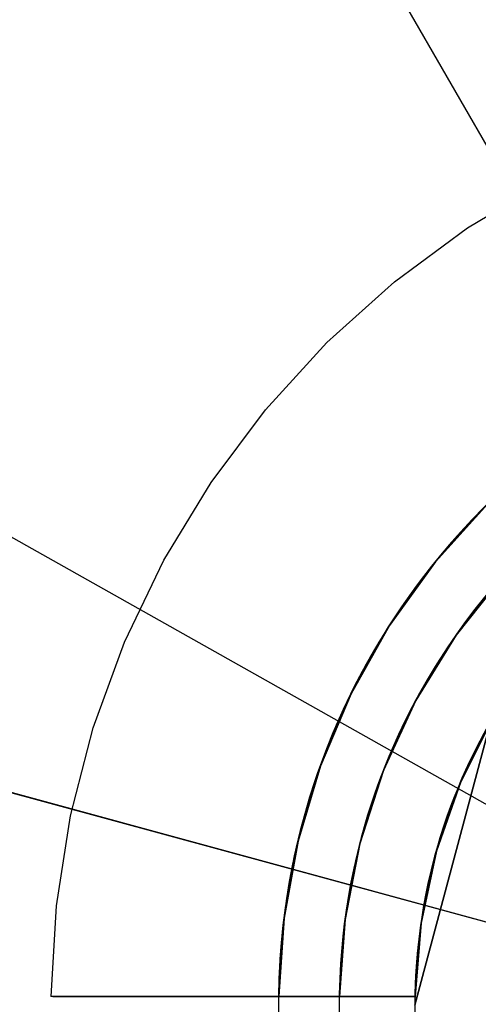
# Model space of a CAD drawing. Extents: x 826 to 26878, y -9956 to 3379.
# Drawn here: x 7864 to 7919, y -1231 to -1115 of the extents above; entities that cross this region are included whole.
import ezdxf

# ---------------------------------------------------------------- set-up
doc = ezdxf.new("R2010")
doc.units = 0
doc.header["$LTSCALE"] = 350
doc.header["$MEASUREMENT"] = 0
doc.layers.add('BEM', color=7, linetype='CONTINUOUS', lineweight=35)
doc.layers.add('TERRANO-2059', color=7, linetype='CONTINUOUS')
doc.styles.get("Standard").update_dxf_attribs({"font": 'isocp2.shx'})
doc.dimstyles.new('Europa SI', dxfattribs={"dimscale": 74, "dimtxt": 3.5, "dimasz": 4, "dimexe": 2, "dimexo": 0, "dimgap": 2, "dimtad": 0, "dimdec": 0, "dimzin": 0, "dimdsep": 46, "dimtxsty": 'Standard', "dimcen": 2, "dimadec": 0, "dimazin": 0, "dimtfac": 1, "dimtdec": 0, "dimtofl": 0, "dimtmove": 0, "dimatfit": 3, "dimfxl": 2, "dimtolj": 1, "dimtzin": 0, "dimarcsym": 0})

# ---------------------------------------------------------------- blocks, each defined once
blk = doc.blocks.new('*D56')
at = {"layer": 'BEM', "color": 0, "lineweight": -2, "transparency": 16777216}
for p, q in [((6478.11, 1366.94), (7278.75, 1829.19)), ((7298.58, 1498.85), (7664.66, 864.79)), ((8502.58, -586.54), (8136.51, 47.52)), ((7978.11, -1231.14), (8778.75, -768.88))]:
    blk.add_line(p, q, dxfattribs=at)
at = {"layer": 'BEM', "color": 0, "transparency": 16777216}
for points in [[(7341.31, 1523.52), (7255.86, 1474.18), (7150.58, 1755.19)], [(8545.31, -561.87), (8459.86, -611.21), (8650.58, -842.88)]]:
    blk.add_solid(points, dxfattribs=at)
at = {"layer": 'BEM', "color": 0, "transparency": 16777216, "insert": (7900.58, 456.16), "char_height": 259, "attachment_point": 5, "rotation": 300}
blk.add_mtext('\\A1;3000', dxfattribs=at)

msp = doc.modelspace()

# ---------------------------------------------------------------- linework, layer by layer
at = {"layer": 'TERRANO-2059'}
for p, q in [((6703.59, -523.6), (7967.3, -1234.33)), ((7967.3, -1234.33), (6270.57, -773.6)), ((7967.3, -1234.33), (6270.57, -773.6)), ((7729, -799.67), (7978.01, -1230.96)), ((6612.08, -865.11), (7967.3, -1234.33)), ((6612.08, -865.11), (7967.3, -1234.33)), ((7911.11, -1231.14), (7920.08, -1197.64)), ((7920.08, -1197.64), (7911.11, -1231.14)), ((7911.11, -1231.14), (7920.08, -1197.64)), ((7911.11, -1230.14), (7911.11, -1230.14)), ((7911.11, -1230.14), (7911.11, -1230.14)), ((7911.11, -1230.14), (7911.11, -1230.14)), ((7911.11, -1230.14), (7911.11, -1230.14)), ((7911.11, -1230.14), (7911.11, -1230.14)), ((7911.11, -1230.14), (7911.11, -1230.14)), ((7911.11, -1230.14), (7911.11, -1230.14)), ((7911.11, -1230.14), (7911.11, -1230.14))]:
    msp.add_line(p, q, dxfattribs=at)
at = {"layer": 'TERRANO-2059', "flags": 128}
for points in [[(7911.14, -1230.13), (7907.02, -1230.13), (7902.75, -1230.13), (7898.58, -1230.13), (7894.69, -1230.13), (7890.96, -1230.13), (7887.26, -1230.13), (7883.81, -1230.13), (7880.75, -1230.13), (7877.97, -1230.13), (7875.4, -1230.13), (7873.19, -1230.13), (7871.43, -1230.13), (7870.04, -1230.13), (7868.99, -1230.13), (7868.36, -1230.13), (7868.16, -1230.13), (7868.78, -1219.42), (7870.44, -1208.81), (7873.13, -1198.42), (7876.81, -1188.34), (7881.46, -1178.67), (7887.03, -1169.5), (7893.47, -1160.91), (7900.71, -1152.99), (7908.69, -1145.82), (7917.33, -1139.47), (7926.54, -1133.98)], [(7919.72, -1172.01), (7913.52, -1178.87), (7908.11, -1186.37), (7903.57, -1194.43), (7899.96, -1202.94), (7897.32, -1211.8), (7895.66, -1220.9), (7895.04, -1230.13), (7895.66, -1220.9), (7897.32, -1211.8), (7899.96, -1202.94), (7903.57, -1194.43), (7908.11, -1186.37), (7913.52, -1178.87), (7919.72, -1172.01)], [(7921.64, -1180.37), (7915.99, -1187.49), (7911.21, -1195.23), (7907.41, -1203.48), (7904.61, -1212.13), (7902.87, -1221.06), (7902.2, -1230.13), (7902.87, -1221.06), (7904.61, -1212.13), (7907.41, -1203.48), (7911.21, -1195.23), (7915.99, -1187.49), (7921.64, -1180.37)], [(7920.44, -1197.06), (7916.53, -1204.8), (7913.64, -1212.98), (7911.83, -1221.48), (7911.14, -1230.13), (7911.83, -1221.48), (7913.64, -1212.98), (7916.53, -1204.8), (7920.44, -1197.06)], [(7920.44, -1197.06), (7916.53, -1204.8), (7913.64, -1212.98), (7911.83, -1221.48), (7911.14, -1230.13), (7911.83, -1221.48), (7913.64, -1212.98), (7916.53, -1204.8), (7920.44, -1197.06)], [(7868.36, -1230.13), (7868.99, -1230.13), (7870.04, -1230.13), (7871.43, -1230.13), (7873.19, -1230.13), (7875.4, -1230.13), (7877.97, -1230.13), (7880.75, -1230.13), (7883.81, -1230.13), (7887.26, -1230.13), (7890.96, -1230.13), (7894.69, -1230.13), (7898.58, -1230.13), (7902.75, -1230.13), (7907.02, -1230.13), (7911.14, -1230.13)], [(7895.04, -1230.13), (7894.96, -1230.13), (7893.58, -1230.13), (7893.26, -1230.13), (7893.15, -1230.13)], [(7893.26, -1230.13), (7893.58, -1230.13), (7894.96, -1230.13), (7895.04, -1230.13)]]:
    msp.add_lwpolyline(points, dxfattribs=at)
at = {"layer": 'TERRANO-2059'}
for points in [[(7911.11, -1230.14), (7908.04, -1230.14), (7905.92, -1230.14), (7903.79, -1230.14), (7901.66, -1230.14), (7899.57, -1230.14), (7897.54, -1230.14), (7894.66, -1230.14), (7891.86, -1230.14), (7889.98, -1230.14), (7888.13, -1230.14), (7886.33, -1230.14), (7884.6, -1230.14), (7882.96, -1230.14), (7880.71, -1230.14), (7878.61, -1230.14), (7877.26, -1230.14), (7875.97, -1230.14), (7874.77, -1230.14), (7873.66, -1230.14), (7872.66, -1230.14), (7871.38, -1230.14), (7870.31, -1230.14), (7869.69, -1230.14), (7869.16, -1230.14), (7868.74, -1230.14), (7868.42, -1230.14), (7868.22, -1230.14), (7868.11, -1230.14)], [(7911.11, -1230.14), (7908.04, -1230.14), (7905.92, -1230.14), (7903.79, -1230.14), (7901.66, -1230.14), (7899.57, -1230.14), (7897.54, -1230.14), (7894.66, -1230.14), (7891.86, -1230.14), (7889.98, -1230.14), (7888.13, -1230.14), (7886.33, -1230.14), (7884.6, -1230.14), (7882.96, -1230.14), (7880.71, -1230.14), (7878.61, -1230.14), (7877.26, -1230.14), (7875.97, -1230.14), (7874.77, -1230.14), (7873.66, -1230.14), (7872.66, -1230.14), (7871.38, -1230.14), (7870.31, -1230.14), (7869.69, -1230.14), (7869.16, -1230.14), (7868.74, -1230.14), (7868.42, -1230.14), (7868.22, -1230.14), (7868.11, -1230.14)], [(7911.11, -1230.14), (7908.04, -1230.14), (7905.92, -1230.14), (7903.79, -1230.14), (7901.66, -1230.14), (7899.57, -1230.14), (7897.54, -1230.14), (7894.66, -1230.14), (7891.86, -1230.14), (7889.98, -1230.14), (7888.13, -1230.14), (7886.33, -1230.14), (7884.6, -1230.14), (7882.96, -1230.14), (7880.71, -1230.14), (7878.61, -1230.14), (7877.26, -1230.14), (7875.97, -1230.14), (7874.77, -1230.14), (7873.66, -1230.14), (7872.66, -1230.14), (7871.38, -1230.14), (7870.31, -1230.14), (7869.69, -1230.14), (7869.16, -1230.14), (7868.74, -1230.14), (7868.42, -1230.14), (7868.22, -1230.14), (7868.11, -1230.14)], [(7911.11, -1230.14), (7908.04, -1230.14), (7905.92, -1230.14), (7903.79, -1230.14), (7901.66, -1230.14), (7899.57, -1230.14), (7897.54, -1230.14), (7894.66, -1230.14), (7891.86, -1230.14), (7889.98, -1230.14), (7888.13, -1230.14), (7886.33, -1230.14), (7884.6, -1230.14), (7882.96, -1230.14), (7880.71, -1230.14), (7878.61, -1230.14), (7877.26, -1230.14), (7875.97, -1230.14), (7874.77, -1230.14), (7873.66, -1230.14), (7872.66, -1230.14), (7871.38, -1230.14), (7870.31, -1230.14), (7869.69, -1230.14), (7869.16, -1230.14), (7868.74, -1230.14), (7868.42, -1230.14), (7868.22, -1230.14), (7868.11, -1230.14)], [(7895, -1230.14), (7894.55, -1230.14), (7894.16, -1230.14), (7893.83, -1230.14), (7893.57, -1230.14), (7893.37, -1230.14), (7893.23, -1230.14), (7893.14, -1230.14), (7893.12, -1230.14)], [(7895, -1230.14), (7894.55, -1230.14), (7894.16, -1230.14), (7893.83, -1230.14), (7893.57, -1230.14), (7893.37, -1230.14), (7893.23, -1230.14), (7893.14, -1230.14), (7893.12, -1230.14)], [(7895, -1230.14), (7894.55, -1230.14), (7894.16, -1230.14), (7893.83, -1230.14), (7893.57, -1230.14), (7893.37, -1230.14), (7893.23, -1230.14), (7893.14, -1230.14), (7893.12, -1230.14)], [(7895, -1230.14), (7894.55, -1230.14), (7894.16, -1230.14), (7893.83, -1230.14), (7893.57, -1230.14), (7893.37, -1230.14), (7893.23, -1230.14), (7893.14, -1230.14), (7893.12, -1230.14)], [(7902.17, -1230.14), (7901.82, -1230.14), (7901.49, -1230.14), (7901.17, -1230.14), (7900.86, -1230.14), (7900.54, -1230.14), (7900.22, -1230.14), (7899.91, -1230.14), (7899.6, -1230.14), (7899.29, -1230.14), (7898.99, -1230.14), (7898.7, -1230.14), (7898.42, -1230.14), (7898.16, -1230.14), (7897.91, -1230.14), (7897.67, -1230.14), (7897.43, -1230.14), (7897.2, -1230.14), (7896.98, -1230.14), (7896.76, -1230.14), (7896.55, -1230.14), (7896.35, -1230.14), (7896.17, -1230.14), (7896, -1230.14), (7895.84, -1230.14), (7895.7, -1230.14), (7895.57, -1230.14), (7895.45, -1230.14), (7895.34, -1230.14), (7895.24, -1230.14), (7895.15, -1230.14), (7895.07, -1230.14), (7895, -1230.14)], [(7895, -1230.14), (7895.07, -1230.14), (7895.15, -1230.14), (7895.24, -1230.14), (7895.34, -1230.14), (7895.45, -1230.14), (7895.57, -1230.14), (7895.7, -1230.14), (7895.84, -1230.14), (7896, -1230.14), (7896.17, -1230.14), (7896.35, -1230.14), (7896.55, -1230.14), (7896.76, -1230.14), (7896.98, -1230.14), (7897.2, -1230.14), (7897.43, -1230.14), (7897.67, -1230.14), (7897.91, -1230.14), (7898.16, -1230.14), (7898.42, -1230.14), (7898.7, -1230.14), (7898.99, -1230.14), (7899.29, -1230.14), (7899.6, -1230.14), (7899.91, -1230.14), (7900.22, -1230.14), (7900.54, -1230.14), (7900.86, -1230.14), (7901.17, -1230.14), (7901.49, -1230.14), (7901.82, -1230.14), (7902.17, -1230.14)], [(7895, -1230.14), (7895.07, -1230.14), (7895.15, -1230.14), (7895.24, -1230.14), (7895.34, -1230.14), (7895.45, -1230.14), (7895.57, -1230.14), (7895.7, -1230.14), (7895.84, -1230.14), (7896, -1230.14), (7896.17, -1230.14), (7896.35, -1230.14), (7896.55, -1230.14), (7896.76, -1230.14), (7896.98, -1230.14), (7897.2, -1230.14), (7897.43, -1230.14), (7897.67, -1230.14), (7897.91, -1230.14), (7898.16, -1230.14), (7898.42, -1230.14), (7898.7, -1230.14), (7898.99, -1230.14), (7899.29, -1230.14), (7899.6, -1230.14), (7899.91, -1230.14), (7900.22, -1230.14), (7900.54, -1230.14), (7900.86, -1230.14), (7901.17, -1230.14), (7901.49, -1230.14), (7901.82, -1230.14), (7902.17, -1230.14)], [(7902.17, -1230.14), (7901.82, -1230.14), (7901.49, -1230.14), (7901.17, -1230.14), (7900.86, -1230.14), (7900.54, -1230.14), (7900.22, -1230.14), (7899.91, -1230.14), (7899.6, -1230.14), (7899.29, -1230.14), (7898.99, -1230.14), (7898.7, -1230.14), (7898.42, -1230.14), (7898.16, -1230.14), (7897.91, -1230.14), (7897.67, -1230.14), (7897.43, -1230.14), (7897.2, -1230.14), (7896.98, -1230.14), (7896.76, -1230.14), (7896.55, -1230.14), (7896.35, -1230.14), (7896.17, -1230.14), (7896, -1230.14), (7895.84, -1230.14), (7895.7, -1230.14), (7895.57, -1230.14), (7895.45, -1230.14), (7895.34, -1230.14), (7895.24, -1230.14), (7895.15, -1230.14), (7895.07, -1230.14), (7895, -1230.14)], [(7902.17, -1230.14), (7901.82, -1230.14), (7901.49, -1230.14), (7901.17, -1230.14), (7900.86, -1230.14), (7900.54, -1230.14), (7900.22, -1230.14), (7899.91, -1230.14), (7899.6, -1230.14), (7899.29, -1230.14), (7898.99, -1230.14), (7898.7, -1230.14), (7898.42, -1230.14), (7898.16, -1230.14), (7897.91, -1230.14), (7897.67, -1230.14), (7897.43, -1230.14), (7897.2, -1230.14), (7896.98, -1230.14), (7896.76, -1230.14), (7896.55, -1230.14), (7896.35, -1230.14), (7896.17, -1230.14), (7896, -1230.14), (7895.84, -1230.14), (7895.7, -1230.14), (7895.57, -1230.14), (7895.45, -1230.14), (7895.34, -1230.14), (7895.24, -1230.14), (7895.15, -1230.14), (7895.07, -1230.14), (7895, -1230.14)], [(7895, -1230.14), (7895.07, -1230.14), (7895.15, -1230.14), (7895.24, -1230.14), (7895.34, -1230.14), (7895.45, -1230.14), (7895.57, -1230.14), (7895.7, -1230.14), (7895.84, -1230.14), (7896, -1230.14), (7896.17, -1230.14), (7896.35, -1230.14), (7896.55, -1230.14), (7896.76, -1230.14), (7896.98, -1230.14), (7897.2, -1230.14), (7897.43, -1230.14), (7897.67, -1230.14), (7897.91, -1230.14), (7898.16, -1230.14), (7898.42, -1230.14), (7898.7, -1230.14), (7898.99, -1230.14), (7899.29, -1230.14), (7899.6, -1230.14), (7899.91, -1230.14), (7900.22, -1230.14), (7900.54, -1230.14), (7900.86, -1230.14), (7901.17, -1230.14), (7901.49, -1230.14), (7901.82, -1230.14), (7902.17, -1230.14)], [(7895, -1230.14), (7895.07, -1230.14), (7895.15, -1230.14), (7895.24, -1230.14), (7895.34, -1230.14), (7895.45, -1230.14), (7895.57, -1230.14), (7895.7, -1230.14), (7895.84, -1230.14), (7896, -1230.14), (7896.17, -1230.14), (7896.35, -1230.14), (7896.55, -1230.14), (7896.76, -1230.14), (7896.98, -1230.14), (7897.2, -1230.14), (7897.43, -1230.14), (7897.67, -1230.14), (7897.91, -1230.14), (7898.16, -1230.14), (7898.42, -1230.14), (7898.7, -1230.14), (7898.99, -1230.14), (7899.29, -1230.14), (7899.6, -1230.14), (7899.91, -1230.14), (7900.22, -1230.14), (7900.54, -1230.14), (7900.86, -1230.14), (7901.17, -1230.14), (7901.49, -1230.14), (7901.82, -1230.14), (7902.17, -1230.14)], [(7902.17, -1230.14), (7901.82, -1230.14), (7901.49, -1230.14), (7901.17, -1230.14), (7900.86, -1230.14), (7900.54, -1230.14), (7900.22, -1230.14), (7899.91, -1230.14), (7899.6, -1230.14), (7899.29, -1230.14), (7898.99, -1230.14), (7898.7, -1230.14), (7898.42, -1230.14), (7898.16, -1230.14), (7897.91, -1230.14), (7897.67, -1230.14), (7897.43, -1230.14), (7897.2, -1230.14), (7896.98, -1230.14), (7896.76, -1230.14), (7896.55, -1230.14), (7896.35, -1230.14), (7896.17, -1230.14), (7896, -1230.14), (7895.84, -1230.14), (7895.7, -1230.14), (7895.57, -1230.14), (7895.45, -1230.14), (7895.34, -1230.14), (7895.24, -1230.14), (7895.15, -1230.14), (7895.07, -1230.14), (7895, -1230.14)], [(7911.11, -1230.14), (7910.04, -1230.14), (7909.21, -1230.14), (7908.65, -1230.14), (7908.09, -1230.14), (7907.53, -1230.14), (7906.96, -1230.14), (7906.39, -1230.14), (7905.82, -1230.14), (7905.25, -1230.14), (7904.69, -1230.14), (7904.12, -1230.14), (7903.56, -1230.14), (7903, -1230.14), (7902.72, -1230.14), (7902.17, -1230.14)], [(7902.17, -1230.14), (7902.72, -1230.14), (7903.28, -1230.14), (7903.84, -1230.14), (7904.4, -1230.14), (7904.97, -1230.14), (7905.54, -1230.14), (7906.11, -1230.14), (7906.68, -1230.14), (7907.24, -1230.14), (7907.81, -1230.14), (7908.37, -1230.14), (7908.93, -1230.14), (7909.49, -1230.14), (7910.04, -1230.14), (7911.11, -1230.14)], [(7902.17, -1230.14), (7902.72, -1230.14), (7903.28, -1230.14), (7903.84, -1230.14), (7904.4, -1230.14), (7904.97, -1230.14), (7905.54, -1230.14), (7906.11, -1230.14), (7906.68, -1230.14), (7907.24, -1230.14), (7907.81, -1230.14), (7908.37, -1230.14), (7908.93, -1230.14), (7909.49, -1230.14), (7910.04, -1230.14), (7911.11, -1230.14)], [(7911.11, -1230.14), (7910.04, -1230.14), (7909.21, -1230.14), (7908.65, -1230.14), (7908.09, -1230.14), (7907.53, -1230.14), (7906.96, -1230.14), (7906.39, -1230.14), (7905.82, -1230.14), (7905.25, -1230.14), (7904.69, -1230.14), (7904.12, -1230.14), (7903.56, -1230.14), (7903, -1230.14), (7902.72, -1230.14), (7902.17, -1230.14)], [(7911.11, -1230.14), (7910.04, -1230.14), (7909.21, -1230.14), (7908.65, -1230.14), (7908.09, -1230.14), (7907.53, -1230.14), (7906.96, -1230.14), (7906.39, -1230.14), (7905.82, -1230.14), (7905.25, -1230.14), (7904.69, -1230.14), (7904.12, -1230.14), (7903.56, -1230.14), (7903, -1230.14), (7902.72, -1230.14), (7902.17, -1230.14)], [(7902.17, -1230.14), (7902.72, -1230.14), (7903.28, -1230.14), (7903.84, -1230.14), (7904.4, -1230.14), (7904.97, -1230.14), (7905.54, -1230.14), (7906.11, -1230.14), (7906.68, -1230.14), (7907.24, -1230.14), (7907.81, -1230.14), (7908.37, -1230.14), (7908.93, -1230.14), (7909.49, -1230.14), (7910.04, -1230.14), (7911.11, -1230.14)], [(7902.17, -1230.14), (7902.72, -1230.14), (7903.28, -1230.14), (7903.84, -1230.14), (7904.4, -1230.14), (7904.97, -1230.14), (7905.54, -1230.14), (7906.11, -1230.14), (7906.68, -1230.14), (7907.24, -1230.14), (7907.81, -1230.14), (7908.37, -1230.14), (7908.93, -1230.14), (7909.49, -1230.14), (7910.04, -1230.14), (7911.11, -1230.14)], [(7911.11, -1230.14), (7910.04, -1230.14), (7909.21, -1230.14), (7908.65, -1230.14), (7908.09, -1230.14), (7907.53, -1230.14), (7906.96, -1230.14), (7906.39, -1230.14), (7905.82, -1230.14), (7905.25, -1230.14), (7904.69, -1230.14), (7904.12, -1230.14), (7903.56, -1230.14), (7903, -1230.14), (7902.72, -1230.14), (7902.17, -1230.14)]]:
    msp.add_lwpolyline(points, dxfattribs=at)
at = {"layer": 'TERRANO-2059', "flags": 128}
for points in [[(7895.04, -1230.13), (7895.11, -1230.13), (7895.35, -1230.13), (7895.67, -1230.13), (7896.08, -1230.13), (7896.6, -1230.13), (7897.19, -1230.13), (7897.85, -1230.13), (7898.55, -1230.13), (7899.36, -1230.13), (7900.21, -1230.13), (7901.09, -1230.13), (7901.99, -1230.13), (7902.2, -1230.13), (7901.99, -1230.13), (7901.09, -1230.13), (7900.21, -1230.13), (7899.36, -1230.13), (7898.55, -1230.13), (7897.85, -1230.13), (7897.19, -1230.13), (7896.6, -1230.13), (7896.08, -1230.13), (7895.67, -1230.13), (7895.35, -1230.13), (7895.11, -1230.13)], [(7902.2, -1230.13), (7904.71, -1230.13), (7907.99, -1230.13), (7911.14, -1230.13), (7907.99, -1230.13), (7904.71, -1230.13)]]:
    msp.add_lwpolyline(points, close=True, dxfattribs=at)
at = {"layer": 'TERRANO-2059'}
for radius, start, end in [(83.11, 0.6894, 179.3106), (83.11, 0.6894, 179.3106), (83.11, 0.6894, 179.3106), (83.11, 0.6894, 179.3106), (83.11, 0.6894, 179.3106), (83.11, 0.6894, 179.3106), (83.11, 0.6894, 179.3106), (83.11, 0.6894, 179.3106), (83.11, 90.6894, 269.3106), (83.11, 90.6894, 269.3106), (83.11, 90.6894, 269.3106), (83.11, 90.6894, 269.3106), (83.11, 90.6894, 269.3106), (83.11, 90.6894, 269.3106), (83.11, 90.6894, 269.3106), (83.11, 90.6894, 269.3106), (75.94, 90.7545, 269.2455), (75.94, 90.7545, 269.2455), (75.94, 90.7545, 269.2455), (75.94, 90.7545, 269.2455), (75.94, 90.7545, 269.2455), (75.94, 90.7545, 269.2455), (75.94, 90.7545, 269.2455), (75.94, 90.7545, 269.2455), (75.94, 0.7545, 179.2455), (75.94, 0.7545, 179.2455), (75.94, 0.7545, 179.2455), (75.94, 0.7545, 179.2455), (75.94, 0.7545, 179.2455), (75.94, 0.7545, 179.2455), (75.94, 0.7545, 179.2455), (75.94, 0.7545, 179.2455), (83.11, 120.6894, 299.3106), (83.11, 120.6894, 299.3106), (83.11, 120.6894, 299.3106), (83.11, 120.6894, 299.3106), (83.11, 120.6894, 299.3106), (83.11, 120.6894, 299.3106), (83.11, 120.6894, 299.3106), (83.11, 120.6894, 299.3106), (83.11, 120.6894, 299.3106), (83.11, 120.6894, 299.3106), (83.11, 120.6894, 299.3106), (83.11, 120.6894, 299.3106), (83.11, 120.6894, 299.3106), (83.11, 120.6894, 299.3106), (83.11, 120.6894, 299.3106), (83.11, 120.6894, 299.3106), (67, 0.8552, 179.1448), (67, 0.8552, 179.1448), (67, 0.8552, 179.1448), (67, 0.8552, 179.1448), (67, 0.8552, 179.1448), (67, 0.8552, 179.1448), (67, 0.8552, 179.1448), (67, 0.8552, 179.1448), (67, 0.8552, 179.1448), (67, 0.8552, 179.1448), (67, 0.8552, 179.1448), (67, 0.8552, 179.1448), (67, 0.8552, 179.1448), (67, 0.8552, 179.1448), (67, 0.8552, 179.1448), (67, 0.8552, 179.1448), (67, 90.8552, 269.1448), (67, 90.8552, 269.1448), (67, 90.8552, 269.1448), (67, 90.8552, 269.1448), (67, 90.8552, 269.1448), (67, 90.8552, 269.1448), (67, 90.8552, 269.1448), (67, 90.8552, 269.1448), (67, 90.8552, 269.1448), (67, 90.8552, 269.1448), (67, 90.8552, 269.1448), (67, 90.8552, 269.1448), (67, 90.8552, 269.1448), (67, 90.8552, 269.1448), (67, 90.8552, 269.1448), (67, 90.8552, 269.1448), (75.94, 120.7545, 299.2455), (75.94, 120.7545, 299.2455), (75.94, 120.7545, 299.2455), (75.94, 120.7545, 299.2455), (75.94, 120.7545, 299.2455), (75.94, 120.7545, 299.2455), (75.94, 120.7545, 299.2455), (75.94, 120.7545, 299.2455), (75.94, 120.7545, 299.2455), (75.94, 120.7545, 299.2455), (75.94, 120.7545, 299.2455), (75.94, 120.7545, 299.2455), (75.94, 120.7545, 299.2455), (75.94, 120.7545, 299.2455), (75.94, 120.7545, 299.2455), (75.94, 120.7545, 299.2455), (67, 120.8552, 299.1448), (67, 120.8552, 299.1448), (67, 120.8552, 299.1448), (67, 120.8552, 299.1448), (67, 120.8552, 299.1448), (67, 120.8552, 299.1448), (67, 120.8552, 299.1448), (67, 120.8552, 299.1448), (67, 120.8552, 299.1448), (67, 120.8552, 299.1448), (67, 120.8552, 299.1448), (67, 120.8552, 299.1448), (67, 120.8552, 299.1448), (67, 120.8552, 299.1448), (67, 120.8552, 299.1448), (67, 120.8552, 299.1448), (67, 120.8552, 299.1448), (67, 120.8552, 299.1448), (67, 120.8552, 299.1448), (67, 120.8552, 299.1448), (67, 120.8552, 299.1448), (67, 120.8552, 299.1448), (67, 120.8552, 299.1448), (67, 120.8552, 299.1448), (67, 120.8552, 299.1448), (67, 120.8552, 299.1448), (67, 120.8552, 299.1448), (67, 120.8552, 299.1448), (67, 120.8552, 299.1448), (67, 120.8552, 299.1448), (67, 120.8552, 299.1448), (67, 120.8552, 299.1448)]:
    msp.add_arc((7978.11, -1231.14), radius, start, end, dxfattribs=at)

# ---------------------------------------------------------------- dimensions: what is measured, and where the dimension line sits
at = {"layer": 'BEM'}
dim = msp.add_aligned_dim(p1=(6478.11, 1366.94), p2=(7978.11, -1231.14), distance=776.51, dimstyle='Europa SI', dxfattribs=at)
dim.commit()
dim.dimension.update_dxf_attribs({"geometry": '*D56', "text_midpoint": (7900.58, 456.16)})

doc.saveas('drawing.dxf')
